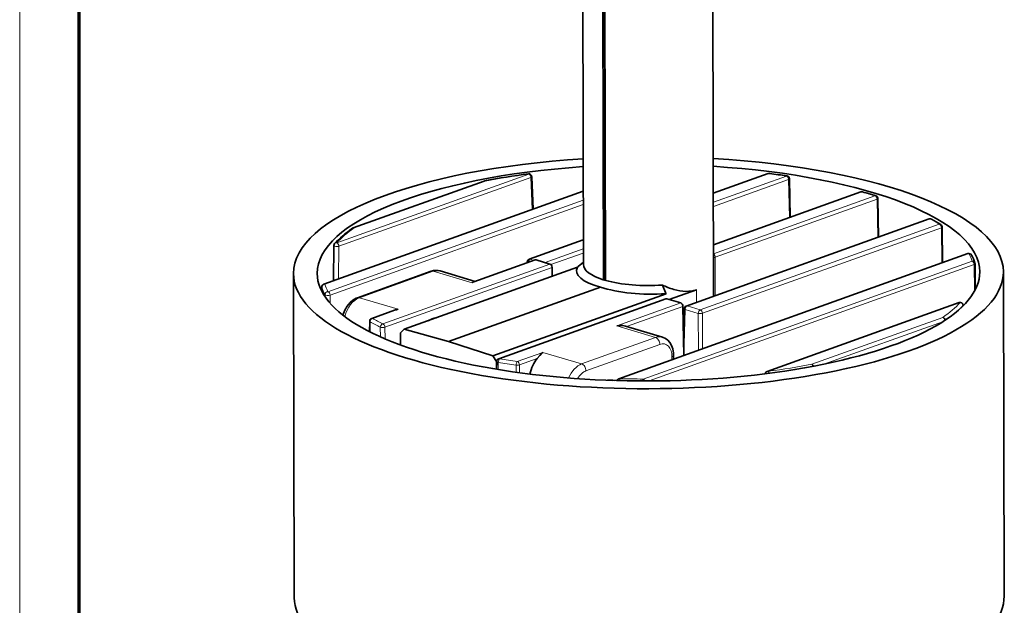
# Model space of a CAD drawing. Extents: x 0 to 594, y 0 to 420.
# Drawn here: x 0 to 83, y 108 to 157 of the extents above; entities that cross this region are included whole.
import ezdxf

# ---------------------------------------------------------------- set-up
doc = ezdxf.new("R2010")
doc.units = 0

msp = doc.modelspace()

# ---------------------------------------------------------------- linework, layer by layer
at = {"color": 7, "lineweight": 13}
for p, q in [((0, 0), (0, 420.061951)), ((49.23558, 169.810745), (49.317451, 135.212067)), ((49.529587, 135.148865), (49.447388, 169.886627)), ((47.626778, 142.652786), (25.786926, 134.827621)), ((47.628502, 141.924011), (26.055893, 134.194595)), ((47.629333, 141.571136), (26.240593, 133.907593)), ((76.957611, 140.349915), (56.408585, 132.987244)), ((77.715561, 139.89209), (57.520027, 132.656082)), ((77.900261, 139.605087), (57.704727, 132.369064)), ((80.230141, 137.412933), (50.729492, 126.842911)), ((80.499115, 136.779907), (52.683411, 126.813599)), ((80.683815, 136.492905), (53.212608, 126.650024))]:
    msp.add_line(p, q, dxfattribs=at)
at = {"color": 7, "lineweight": 70}
msp.add_line((5, 415.80835), (5, 5.646172), dxfattribs=at)
at = {"color": 7, "lineweight": 35}
for p, q in [((58.554665, 173.14975), (58.647736, 133.818634)), ((49.338936, 169.847763), (49.420975, 135.177765)), ((47.641357, 136.499649), (47.56395, 169.211792)), ((25.703156, 134.826706), (47.626709, 142.68187)), ((76.873833, 140.348999), (56.324814, 132.986328)), ((80.14637, 137.412018), (50.645714, 126.841995)), ((23.207954, 108.326248), (23.143105, 135.732635)), ((83.207787, 108.468506), (83.142929, 135.874893))]:
    msp.add_line(p, q, dxfattribs=at)
at = {"color": 7, "lineweight": 13, "ltscale": 0.430829}
for p, q in [((26.80088, 138.329315), (43.024117, 144.142059)), ((26.98558, 138.042313), (43.208817, 143.855057)), ((63.261925, 127.465469), (79.485161, 133.278214))]:
    msp.add_line(p, q, dxfattribs=at)
at = {"color": 7, "lineweight": 35, "ltscale": 0.123017}
msp.add_line((58.627136, 142.513779), (63.259468, 144.173523), dxfattribs=at)
at = {"color": 7, "lineweight": 13, "ltscale": 0.12524}
msp.add_line((63.343239, 144.174438), (58.627205, 142.484695), dxfattribs=at)
at = {"color": 7, "lineweight": 35, "ltscale": 0.293887}
msp.add_line((39.250572, 143.548508), (28.183998, 139.583374), dxfattribs=at)
at = {"color": 7, "lineweight": 13, "ltscale": 0.293887}
for p, q in [((28.267769, 139.58429), (39.334343, 143.549423)), ((66.951706, 128.058105), (78.01828, 132.023239))]:
    msp.add_line(p, q, dxfattribs=at)
at = {"color": 7, "lineweight": 35, "ltscale": 0.000965}
msp.add_line((39.250572, 143.548508), (39.287788, 143.558685), dxfattribs=at)
at = {"color": 7, "lineweight": 13, "ltscale": 0.067945}
msp.add_line((43.322357, 141.139633), (43.208817, 143.855057), dxfattribs=at)
at = {"color": 7, "lineweight": 35, "ltscale": 0.068875}
msp.add_line((43.389549, 141.163712), (43.274452, 143.91629), dxfattribs=at)
at = {"color": 7, "lineweight": 13, "ltscale": 0.164098}
msp.add_line((64.808174, 143.969925), (58.628929, 141.75592), dxfattribs=at)
at = {"color": 7, "lineweight": 13, "ltscale": 0.16898}
msp.add_line((64.992874, 143.682922), (58.629768, 141.40303), dxfattribs=at)
at = {"color": 7, "lineweight": 13, "ltscale": 0.080434}
msp.add_line((65.056671, 140.466202), (64.992874, 143.682922), dxfattribs=at)
at = {"color": 7, "lineweight": 35, "ltscale": 0.081233}
msp.add_line((65.123108, 140.48996), (65.058685, 143.738632), dxfattribs=at)
at = {"color": 7, "lineweight": 35, "ltscale": 0.330747}
msp.add_line((71.092003, 142.628647), (58.637436, 138.166199), dxfattribs=at)
at = {"color": 7, "lineweight": 13, "ltscale": 0.33297}
msp.add_line((58.637505, 138.137131), (71.175774, 142.629562), dxfattribs=at)
at = {"color": 7, "lineweight": 13, "ltscale": 0.36244}
msp.add_line((58.639229, 137.408356), (72.287224, 142.298386), dxfattribs=at)
at = {"color": 7, "lineweight": 13, "ltscale": 0.363528}
msp.add_line((58.782959, 137.106659), (72.471924, 142.011383), dxfattribs=at)
at = {"color": 7, "lineweight": 13, "ltscale": 0.080551}
msp.add_line((72.471924, 142.011383), (72.522026, 138.789749), dxfattribs=at)
at = {"color": 7, "lineweight": 35, "ltscale": 0.081326}
msp.add_line((72.53775, 142.06601), (72.588333, 138.81337), dxfattribs=at)
at = {"color": 7, "lineweight": 13, "ltscale": 0.074653}
msp.add_line((77.933578, 136.619171), (77.900261, 139.605087), dxfattribs=at)
at = {"color": 7, "lineweight": 35, "ltscale": 0.075404}
msp.add_line((77.999756, 136.642639), (77.96611, 139.65863), dxfattribs=at)
at = {"color": 7, "lineweight": 35, "ltscale": 0.121429}
msp.add_line((43.063934, 136.937515), (47.636436, 138.575836), dxfattribs=at)
at = {"color": 7, "lineweight": 13, "ltscale": 0.119206}
msp.add_line((47.636505, 138.546753), (43.147705, 136.938431), dxfattribs=at)
at = {"color": 7, "lineweight": 35, "ltscale": 0.074377}
msp.add_line((26.551453, 138.095474), (26.52314, 135.120514), dxfattribs=at)
at = {"color": 7, "lineweight": 13, "ltscale": 0.069166}
msp.add_line((26.98558, 138.042313), (26.959221, 135.275818), dxfattribs=at)
at = {"color": 7, "lineweight": 13, "ltscale": 0.085814}
msp.add_line((47.638229, 137.817978), (44.40683, 136.660172), dxfattribs=at)
at = {"color": 7, "lineweight": 13, "ltscale": 0.072604}
msp.add_line((47.639069, 137.465088), (44.905098, 136.485519), dxfattribs=at)
at = {"color": 7, "lineweight": 13, "ltscale": 0.375234}
for p, q in [((30.690956, 131.474182), (44.820732, 136.53685)), ((30.875656, 131.18718), (45.005432, 136.249847)), ((40.571304, 128.530258), (54.70108, 133.592926))]:
    msp.add_line(p, q, dxfattribs=at)
at = {"color": 7, "lineweight": 13, "ltscale": 0.143659}
for p, q in [((38.240753, 134.947327), (43.650345, 136.885574)), ((50.461868, 131.305954), (55.87146, 133.244202))]:
    msp.add_line(p, q, dxfattribs=at)
at = {"color": 7, "lineweight": 35, "ltscale": 0.137735}
msp.add_line((38.380028, 135.026337), (43.566574, 136.884659), dxfattribs=at)
at = {"color": 7, "lineweight": 35, "ltscale": 0.001585}
msp.add_line((42.898331, 136.708099), (42.896828, 136.644699), dxfattribs=at)
at = {"color": 7, "lineweight": 13, "ltscale": 0.008103}
msp.add_line((43.458328, 136.845871), (43.147705, 136.938431), dxfattribs=at)
at = {"color": 7, "lineweight": 35, "ltscale": 0.030531}
for p, q in [((43.650345, 136.885574), (44.820732, 136.53685)), ((54.70108, 133.592926), (55.87146, 133.244202))]:
    msp.add_line(p, q, dxfattribs=at)
at = {"color": 7, "lineweight": 35, "ltscale": 0.013927}
msp.add_line((47.216187, 136.33403), (47.640892, 136.694504), dxfattribs=at)
at = {"color": 7, "lineweight": 13, "ltscale": 0.08089}
msp.add_line((58.794136, 133.871078), (58.782959, 137.106659), dxfattribs=at)
at = {"color": 7, "lineweight": 13, "ltscale": 0.056557}
msp.add_line((80.694733, 134.230667), (80.683815, 136.492905), dxfattribs=at)
at = {"color": 7, "lineweight": 35, "ltscale": 0.054776}
msp.add_line((80.760246, 134.353836), (80.749672, 136.544861), dxfattribs=at)
at = {"color": 7, "lineweight": 35, "ltscale": 0.165973}
msp.add_line((34.790642, 135.923569), (28.540771, 133.68425), dxfattribs=at)
at = {"color": 7, "lineweight": 13, "ltscale": 0.165973}
for p, q in [((34.958191, 135.9254), (28.708321, 133.686081)), ((53.744431, 130.327881), (47.494568, 128.088577)), ((54.113907, 129.745605), (47.864044, 127.506287))]:
    msp.add_line(p, q, dxfattribs=at)
at = {"color": 7, "lineweight": 35, "ltscale": 0.388897}
for p, q in [((47.132904, 136.263123), (32.488663, 131.016113)), ((54.630943, 134.029022), (39.986694, 128.782013))]:
    msp.add_line(p, q, dxfattribs=at)
at = {"color": 7, "lineweight": 13, "ltscale": 0.085629}
for p, q in [((34.958191, 135.9254), (38.240753, 134.947327)), ((50.461868, 131.305954), (53.744431, 130.327881)), ((47.494568, 128.088577), (44.212006, 129.066635))]:
    msp.add_line(p, q, dxfattribs=at)
at = {"color": 7, "lineweight": 35, "ltscale": 0.07733}
msp.add_line((35.533913, 135.951981), (38.498314, 135.06871), dxfattribs=at)
at = {"color": 7, "lineweight": 35, "ltscale": 0.018621}
msp.add_line((45.017281, 135.505096), (45.005432, 136.249847), dxfattribs=at)
at = {"color": 7, "lineweight": 35, "ltscale": 0.002735}
msp.add_line((47.216187, 136.33403), (47.132904, 136.263107), dxfattribs=at)
at = {"color": 7, "lineweight": 35, "ltscale": 0.002726}
msp.add_line((49.317451, 135.212067), (49.420975, 135.177765), dxfattribs=at)
at = {"color": 7, "lineweight": 35, "ltscale": 0.00281}
msp.add_line((49.529587, 135.148865), (49.420975, 135.177765), dxfattribs=at)
at = {"color": 7, "lineweight": 35, "ltscale": 0.009422}
msp.add_line((25.537483, 134.5914), (25.537422, 134.214539), dxfattribs=at)
at = {"color": 7, "lineweight": 13, "ltscale": 0.000225}
msp.add_line((25.537483, 134.5914), (25.538795, 134.582489), dxfattribs=at)
at = {"color": 7, "lineweight": 13, "ltscale": 0.009261}
msp.add_line((25.538795, 134.582489), (25.538727, 134.212036), dxfattribs=at)
at = {"color": 7, "lineweight": 35, "ltscale": 0.341189}
msp.add_line((49.085266, 134.586349), (36.23748, 129.983017), dxfattribs=at)
at = {"color": 7, "lineweight": 35, "ltscale": 0.01685}
msp.add_line((54.583336, 134.138916), (54.31823, 134.758591), dxfattribs=at)
at = {"color": 7, "lineweight": 35, "ltscale": 0.002994}
msp.add_line((54.583336, 134.138916), (54.630936, 134.029022), dxfattribs=at)
at = {"color": 7, "lineweight": 35, "ltscale": 0.061125}
msp.add_line((57.195511, 134.360199), (54.893799, 133.535492), dxfattribs=at)
at = {"color": 7, "lineweight": 13, "ltscale": 0.026525}
msp.add_line((57.198021, 133.299194), (57.195511, 134.360199), dxfattribs=at)
at = {"color": 7, "lineweight": 13, "ltscale": 0.004644}
msp.add_line((25.810211, 133.94371), (25.811394, 133.757965), dxfattribs=at)
at = {"color": 7, "lineweight": 13, "ltscale": 0.017589}
msp.add_line((26.240593, 133.907593), (26.245056, 133.204056), dxfattribs=at)
at = {"color": 7, "lineweight": 13, "ltscale": 0.08563}
msp.add_line((31.990891, 132.708023), (28.708321, 133.686081), dxfattribs=at)
at = {"color": 7, "lineweight": 35, "ltscale": 0.375234}
msp.add_line((54.61731, 133.59201), (40.487534, 128.529343), dxfattribs=at)
at = {"color": 7, "lineweight": 35, "ltscale": 0.430829}
msp.add_line((63.178154, 127.464554), (79.401382, 133.277298), dxfattribs=at)
at = {"color": 7, "lineweight": 35, "ltscale": 0.051343}
msp.add_line((29.75074, 131.934479), (31.684128, 132.627197), dxfattribs=at)
at = {"color": 7, "lineweight": 13, "ltscale": 0.057265}
for p, q in [((29.834511, 131.935394), (31.990891, 132.708023)), ((42.055626, 128.294006), (44.212006, 129.066635))]:
    msp.add_line(p, q, dxfattribs=at)
at = {"color": 7, "lineweight": 13, "ltscale": 0.126414}
msp.add_line((51.295937, 131.251617), (56.05616, 132.957184), dxfattribs=at)
at = {"color": 7, "lineweight": 35, "ltscale": 0.103837}
msp.add_line((56.05616, 132.957184), (56.122231, 128.804214), dxfattribs=at)
at = {"color": 7, "lineweight": 35, "ltscale": 0.063016}
msp.add_line((56.099442, 130.236969), (56.15921, 132.756912), dxfattribs=at)
at = {"color": 7, "lineweight": 13, "ltscale": 0.097054}
msp.add_line((56.148048, 128.813477), (56.240112, 132.69455), dxfattribs=at)
at = {"color": 7, "lineweight": 13, "ltscale": 0.028993}
for p, q in [((57.351555, 132.363373), (56.240112, 132.69455)), ((57.520027, 132.656082), (56.408585, 132.987244))]:
    msp.add_line(p, q, dxfattribs=at)
at = {"color": 7, "lineweight": 13, "ltscale": 0.077871}
msp.add_line((57.362312, 129.248535), (57.351555, 132.363373), dxfattribs=at)
at = {"color": 7, "lineweight": 13, "ltscale": 0.074854}
msp.add_line((57.715073, 129.374939), (57.704727, 132.369064), dxfattribs=at)
at = {"color": 7, "lineweight": 13, "ltscale": 0.000861}
msp.add_line((79.7257, 132.984528), (79.725189, 133.018982), dxfattribs=at)
at = {"color": 7, "lineweight": 35, "ltscale": 0.001261}
msp.add_line((79.736435, 132.995178), (79.735687, 133.045624), dxfattribs=at)
at = {"color": 7, "lineweight": 35, "ltscale": 0.02228}
msp.add_line((29.585075, 131.700928), (29.578659, 130.809738), dxfattribs=at)
at = {"color": 7, "lineweight": 13, "ltscale": 0.02163}
msp.add_line((29.617241, 131.658554), (29.610931, 130.793396), dxfattribs=at)
at = {"color": 7, "lineweight": 13, "ltscale": 0.268325}
msp.add_line((67.971169, 128.07019), (78.075188, 131.690445), dxfattribs=at)
at = {"color": 7, "lineweight": 13, "ltscale": 0.020461}
msp.add_line((30.492149, 130.374664), (30.481697, 131.193039), dxfattribs=at)
at = {"color": 7, "lineweight": 13, "ltscale": 0.024639}
msp.add_line((30.888153, 130.201706), (30.875656, 131.18718), dxfattribs=at)
at = {"color": 7, "lineweight": 35, "ltscale": 0.010613}
msp.add_line((32.488663, 131.016113), (32.186661, 130.717789), dxfattribs=at)
at = {"color": 7, "lineweight": 35, "ltscale": 0.025752}
msp.add_line((32.189102, 129.687714), (32.186661, 130.717789), dxfattribs=at)
at = {"color": 7, "lineweight": 35, "ltscale": 0.097214}
msp.add_line((36.23748, 129.983017), (32.488663, 131.016113), dxfattribs=at)
at = {"color": 7, "lineweight": 35, "ltscale": 0.08097}
msp.add_line((51.216217, 131.279312), (54.32016, 130.354477), dxfattribs=at)
at = {"color": 7, "lineweight": 35, "ltscale": 0.098422}
msp.add_line((36.23748, 129.983017), (39.986694, 128.782013), dxfattribs=at)
at = {"color": 7, "lineweight": 35, "ltscale": 0.014178}
msp.add_line((39.986694, 128.782013), (40.290535, 128.303177), dxfattribs=at)
at = {"color": 7, "lineweight": 35, "ltscale": 0.000854}
msp.add_line((40.322701, 128.314713), (40.290535, 128.303177), dxfattribs=at)
at = {"color": 7, "lineweight": 35, "ltscale": 0.016485}
msp.add_line((40.292091, 127.643768), (40.290535, 128.303177), dxfattribs=at)
at = {"color": 7, "lineweight": 35, "ltscale": 0.016432}
msp.add_line((40.312347, 127.640396), (40.321892, 128.297623), dxfattribs=at)
at = {"color": 7, "lineweight": 13, "ltscale": 0.015082}
msp.add_line((40.445534, 127.618378), (40.454384, 128.221603), dxfattribs=at)
at = {"color": 7, "lineweight": 13, "ltscale": 0.040021}
msp.add_line((42.240326, 128.007004), (43.747337, 128.546967), dxfattribs=at)
at = {"color": 7, "lineweight": 13, "ltscale": 0.00605}
msp.add_line((55.132133, 128.449463), (55.131561, 128.691452), dxfattribs=at)
at = {"color": 7, "lineweight": 35, "ltscale": 0.007643}
msp.add_line((55.263924, 128.496689), (55.263206, 128.802399), dxfattribs=at)
at = {"color": 7, "lineweight": 13, "ltscale": 0.014898}
msp.add_line((41.952576, 127.983154), (41.964592, 127.387375), dxfattribs=at)
at = {"color": 7, "lineweight": 13, "ltscale": 0.016491}
msp.add_line((42.240326, 128.007004), (42.253517, 127.347488), dxfattribs=at)
at = {"color": 7, "lineweight": 35, "ltscale": 0.002832}
msp.add_line((50.0653, 126.698822), (49.956726, 126.731171), dxfattribs=at)
at = {"color": 7, "lineweight": 35}
for points in [[(27.31472, 132.214508), (27.483147, 132.645737), (27.680962, 132.983109), (27.924591, 133.27774), (28.161324, 133.481659), (28.442169, 133.644608), (28.540771, 133.68425)], [(50.461868, 131.305954), (50.725075, 131.333908), (50.98111, 131.325226), (51.216217, 131.279312)], [(54.32016, 130.354477), (54.584969, 130.236359), (54.779816, 130.087494), (54.946442, 129.896744), (55.092148, 129.644257), (55.193764, 129.35759), (55.255379, 128.991364), (55.263206, 128.802399)], [(44.212006, 129.066635), (44.129433, 128.994217), (43.958397, 128.80278), (43.747337, 128.546967)]]:
    msp.add_lwpolyline(points, dxfattribs=at)
for centre, radius, start, end in [((51.250542, 80.844254), 63.845486, 97.432041, 100.79942), ((43.024673, 143.905807), 0.25, 2.402387, 97.49063), ((63.344719, 143.931091), 0.25698, 83.085426, 109.37492), ((54.833237, 77.615952), 67.116027, 81.420185, 82.687657), ((64.808739, 143.733673), 0.25, 1.136964, 81.411791), ((71.176323, 142.383041), 0.259832, 74.867903, 108.948539), ((60.825768, 105.616898), 38.455177, 72.541527, 74.280807), ((72.287781, 142.062134), 0.25, 0.890001, 72.515791), ((76.95787, 140.112228), 0.251279, 60.672803, 109.540723), ((69.925522, 127.608932), 14.596559, 57.108322, 60.645338), ((77.716125, 139.655823), 0.25, 0.641238, 57.030382), ((28.26902, 139.346802), 0.251398, 109.76851, 124.798047), ((26.8032, 138.092651), 0.251631, 137.743523, 179.357858), ((80.230705, 137.176666), 0.25, 28.225267, 109.714073), ((43.148262, 136.702164), 0.25, 109.714073, 178.64118), ((77.012917, 135.433487), 3.909409, 17.647486, 28.431707), ((80.499672, 136.54364), 0.25, 0.277559, 17.449084), ((35.207123, 134.815536), 1.182966, 73.957097, 110.600003), ((25.787483, 134.59137), 0.25, 109.714073, 179.990743), ((38.562035, 134.54509), 0.514643, 110.716922, 128.615317), ((56.994987, 140.235382), 6.095582, 243.953119, 253.625746), ((79.485718, 133.041946), 0.25, 0.843246, 109.714073), ((32.312904, 130.861847), 1.874024, 99.894146, 109.604647), ((56.409142, 132.750977), 0.25, 109.714073, 178.64118), ((29.835068, 131.699127), 0.25, 109.713301, 179.587052), ((35.691841, 129.59523), 2.445467, 101.165791, 118.364241), ((40.571861, 128.293991), 0.25, 109.714073, 179.168293), ((63.265297, 127.227661), 0.252543, 110.197917, 173.011082), ((50.730186, 126.606506), 0.25018, 109.733157, 161.628504)]:
    msp.add_arc(centre, radius, start, end, dxfattribs=at)
at = {"color": 7, "lineweight": 13}
for centre, radius, start, end in [((79.694466, 133.046707), 0.041302, 317.95173, 358.508933), ((29.639076, 131.709869), 0.055212, 189.393377, 246.945138), ((42.044128, 128.660614), 0.683242, 262.30346, 286.708532)]:
    msp.add_arc(centre, radius, start, end, dxfattribs=at)
at = {"color": 7, "lineweight": 35}
for centre, major_axis, ratio, start_param, end_param in [((53.143021, 135.803772), (29.999924, 0.07099), 0.326925, 1.755190246, 3.141606333), ((53.143021, 135.803772), (29.999924, 0.07099), 0.326925, 0.00001368, 1.386420136), ((53.143021, 135.803772), (27.999924, 0.066257), 0.326925, 1.76851052, 3.141606333), ((53.143021, 135.803772), (27.999924, 0.066257), 0.326925, 0.00001368, 1.373082133), ((58.385925, 134.648087), (32.991364, -0.947504), 0.313271, 2.740749132, 2.877373353), ((43.650909, 136.649307), (0.08432, -0.23535), 0.69574, 2.669062426, 3.141632463), ((44.821289, 136.300583), (0.08432, -0.23535), 0.69574, 1.115719392, 2.669062426), ((53.141342, 136.512558), (5.499985, 0.013014), 0.326925, 3.141528842, 3.942841945), ((53.143021, 135.803772), (29.999924, 0.07099), 0.326925, 3.141606333, 6.283198987), ((53.143021, 135.803772), (27.999924, 0.066257), 0.326925, 3.141606333, 6.283198987), ((53.06546, 136.06131), (6.001328, 0.094856), 0.315701, 2.984987599, 3.982297743), ((53.141342, 136.512558), (-5.499985, -0.013014), 0.326925, 0.853609169, 1.785670818), ((53.219688, 136.015366), (6.001617, -0.068415), 0.338032, 3.956298832, 4.953609033), ((53.13311, 140.76091), (4.579025, -6.124825), 0.499443, 5.70117056, 6.131012077), ((54.701637, 133.356659), (-0.08432, 0.235348), 0.69574, 5.81065508, 6.283225117), ((55.872025, 133.007935), (-0.08432, 0.235348), 0.69574, 4.257312045, 5.81065508), ((44.42337, 127.114868), (-0.531174, -1.928589), 0.645179, 4.068300062, 4.827152186), ((49.391136, 123.560669), (-0.92804, -3.114681), 0.639582, 3.173201123, 3.439694859), ((53.20787, 108.397385), (29.999924, 0.07099), 0.326925, 3.141606333, 6.283198987)]:
    msp.add_ellipse(centre, major_axis=major_axis, ratio=ratio, start_param=start_param, end_param=end_param, dxfattribs=at)
at = {"color": 7, "lineweight": 13}
for centre, major_axis, ratio, start_param, end_param in [((53.143021, 135.803772), (-27.499924, -0.065073), 0.326925, 5.088430667, 5.237681112), ((43.024673, 143.905807), (-0.032593, 0.247868), 0.347062, 5.927116625, 6.283185334), ((43.024673, 143.905807), (0.08432, -0.23535), 0.69574, 1.115719392, 2.669062426), ((63.343796, 143.938171), (0.08432, -0.23535), 0.69574, 2.669062426, 3.141632463), ((53.143021, 135.803772), (-27.499924, -0.065073), 0.326925, 4.273549649, 4.331618012), ((63.343796, 143.938171), (0.03186, 0.247963), 0.351215, 6.283185281, 6.63986874), ((64.808739, 143.733673), (0.037338, 0.247196), 0.401542, 6.283185293, 6.648203751), ((39.3349, 143.313156), (-0.08432, 0.235348), 0.69574, 5.81065508, 6.283225117), ((39.3349, 143.313156), (-0.047119, 0.245518), 0.47391, 5.902816056, 6.283120148), ((43.024673, 143.905807), (0.249786, 0.010479), 0.34054, 5.526926464, 6.283184613), ((64.808739, 143.733673), (0.08432, -0.23535), 0.69574, 1.115719392, 2.669062426), ((64.808739, 143.733673), (0.249954, 0.004961), 0.319524, 5.534216717, 6.283185236), ((71.176338, 142.393295), (0.08432, -0.23535), 0.69574, 2.669062426, 3.141632463), ((71.176338, 142.393295), (0.06781, 0.240627), 0.620258, 0.000009466, 0.429904308), ((53.143021, 135.803772), (-27.499924, -0.065073), 0.326925, 3.941588418, 3.996455349), ((72.287781, 142.062134), (0.075089, 0.238457), 0.658426, 0.000020725, 0.449335539), ((72.287781, 142.062134), (-0.08432, 0.235348), 0.69574, 4.257312045, 5.81065508), ((72.287781, 142.062134), (0.249969, 0.003891), 0.315379, 5.535575201, 6.283086962), ((76.958168, 140.113647), (-0.08432, 0.235348), 0.69574, 5.81065508, 6.283225117), ((76.958168, 140.113647), (0.122818, 0.217751), 0.818767, 6.283103341, 6.888997529), ((53.143021, 135.803772), (-27.499924, -0.065073), 0.326925, 3.606425755, 3.664494118), ((77.716125, 139.655823), (0.136032, 0.209751), 0.844777, 6.283097889, 6.940431265), ((77.716125, 139.655823), (-0.08432, 0.235348), 0.69574, 4.257312045, 5.81065508), ((53.143021, 135.803772), (-27.499924, -0.065073), 0.326925, 5.841954861, 5.991205718), ((28.268326, 139.348038), (-0.142776, 0.205219), 0.85454, 5.602346513, 6.283206026), ((28.268326, 139.348038), (-0.08432, 0.235348), 0.69574, 5.81065508, 6.283225117), ((77.716125, 139.655823), (0.249985, 0.002792), 0.311099, 5.536951532, 6.283253056), ((26.801437, 138.093063), (-0.184433, 0.168766), 0.905052, 5.406394551, 6.283206963), ((26.801437, 138.093063), (0.08432, -0.23535), 0.69574, 1.115719391, 2.669062427), ((26.801437, 138.093063), (0.249985, -0.002415), 0.290477, 3.141592916, 5.543218637), ((58.598824, 137.15741), (-0.08432, 0.235348), 0.69574, 4.257312045, 5.586820866), ((80.230705, 137.176666), (-0.08432, 0.235348), 0.69574, 5.81065508, 6.283225117), ((80.230705, 137.176666), (0.220276, 0.118217), 0.93099, 0.000087, 1.109719849), ((53.143021, 135.803772), (-27.499924, -0.065073), 0.326925, 3.243142156, 3.314306365), ((43.148262, 136.702164), (-0.249924, 0.005928), 0.325845, 0.00000005, 0.604914376), ((43.148262, 136.702164), (0.071381, 0.23959), 0.639582, 0.439274335, 1.871697555), ((43.148262, 136.702164), (0.08432, -0.23535), 0.69574, 2.669062426, 3.141632463), ((58.598824, 137.15741), (-0.25, -0.000864), 0.303524, 1.735844383, 2.397730164), ((80.499672, 136.54364), (0.238495, 0.074957), 0.940182, 0.000030124, 1.285729727), ((80.499672, 136.54364), (-0.08432, 0.235348), 0.69574, 4.257312045, 5.81065508), ((80.499672, 136.54364), (0.25, 0.001213), 0.304899, 5.538898361, 6.283167231), ((34.959305, 135.452866), (-0.168655, 0.470699), 0.69574, 5.81065508, 6.283242228), ((34.962662, 134.035294), (-0.571106, -1.916727), 0.639582, 3.141472466, 3.580866988), ((25.787483, 134.59137), (-0.238495, -0.074957), 0.940182, 4.427322381, 5.998118707), ((25.787483, 134.59137), (0.08432, -0.23535), 0.69574, 2.669062426, 3.141632463), ((53.143021, 135.803772), (-27.499924, -0.065073), 0.326925, 0.101549503, 0.172713711), ((53.143578, 135.567505), (27.749924, 0.065664), 0.326925, 3.243142156, 3.314306365), ((26.056458, 133.958344), (-0.220276, -0.118217), 0.93099, 4.251312503, 5.822108829), ((26.056458, 133.958344), (0.08432, -0.23535), 0.69574, 1.115719392, 2.669062426), ((26.056458, 133.958344), (-0.25, -0.001585), 0.306364, 0.171455905, 2.396850836), ((28.712799, 131.79599), (-0.571106, -1.916727), 0.639582, 3.580866988, 4.745784485), ((28.709442, 133.213562), (-0.168655, 0.470699), 0.69574, 5.81065508, 6.283242228), ((53.143021, 135.803772), (-27.499924, -0.065073), 0.326925, 2.700362655, 2.8496131), ((79.485718, 133.041946), (-0.08432, 0.235348), 0.69574, 5.81065508, 6.283225117), ((79.485718, 133.041946), (0.184433, -0.168768), 0.905052, 0.694005513, 2.26480184), ((56.409142, 132.750977), (-0.249924, 0.005928), 0.325845, 0.00000005, 0.835790188), ((56.409142, 132.750977), (0.071381, 0.23959), 0.639582, 0.439274335, 1.992617369), ((56.409142, 132.750977), (-0.08432, 0.235348), 0.69574, 5.81065508, 6.283225117), ((57.520592, 132.419815), (0.25, 0.000864), 0.303524, 3.968831077, 5.539322818), ((57.520592, 132.419815), (0.071381, 0.23959), 0.639582, 0.439274335, 1.992617369), ((57.520592, 132.419815), (-0.08432, 0.235348), 0.69574, 4.257312045, 5.81065508), ((53.143578, 135.567505), (-27.749924, -0.065664), 0.326925, 2.80046519, 2.8496131), ((29.835068, 131.699127), (-0.125168, -0.216413), 0.823787, 3.756262537, 5.327058864), ((53.142464, 136.040024), (26.999924, 0.06389), 0.326925, 3.653757064, 3.715639869), ((29.835068, 131.699127), (0.08432, -0.23535), 0.69574, 2.669062426, 3.141539789), ((53.141899, 136.276291), (26.749924, 0.063299), 0.326925, 3.653757064, 3.715639869), ((78.018837, 131.786972), (0.142776, -0.205219), 0.85454, 1.082373632, 2.460753749), ((78.018837, 131.786972), (0.08432, -0.23535), 0.69574, 1.2639491, 2.669062426), ((30.691513, 131.237915), (-0.112259, -0.223377), 0.793568, 3.708801014, 5.27959734), ((30.691513, 131.237915), (-0.249985, -0.003168), 0.312565, 0.570751611, 2.394890513), ((30.691513, 131.237915), (0.08432, -0.23535), 0.69574, 1.115719392, 2.669062426), ((53.745552, 129.855362), (-0.168655, 0.470699), 0.69574, 4.239858753, 5.81065508), ((53.748909, 128.43779), (-0.571106, -1.916727), 0.639582, 3.141472466, 3.580866988), ((54.117264, 128.328033), (-0.428329, -1.437546), 0.639582, 2.010070661, 3.580866988), ((40.571861, 128.293991), (0.249969, -0.00363), 0.334889, 3.141592563, 4.227990577), ((40.571861, 128.293991), (-0.042358, -0.246386), 0.444753, 3.51523867, 5.086034996), ((53.142464, 136.040024), (26.999924, 0.06389), 0.326925, 4.222403898, 4.284286703), ((40.571861, 128.293991), (-0.08432, 0.235348), 0.69574, 5.81065508, 6.283225117), ((53.141899, 136.276291), (26.749924, 0.063299), 0.326925, 4.222403898, 4.284286703), ((42.056183, 128.057755), (-0.036301, -0.247351), 0.392333, 3.504957101, 5.075753428), ((42.056183, 128.057755), (-0.08432, 0.235348), 0.69574, 4.257312045, 5.81065508), ((54.763206, 128.801208), (0.5, 0.001183), 0.326925, 5.53981821, 6.283185343), ((47.499039, 126.198471), (-0.571106, -1.916727), 0.639582, 3.580866988, 4.53005103), ((47.867401, 126.088715), (-0.428329, -1.437546), 0.639582, 3.580866988, 4.354494173), ((47.495689, 127.616043), (-0.168655, 0.470699), 0.69574, 4.239858753, 5.81065508), ((63.262482, 127.229202), (-0.08432, 0.235348), 0.69574, 5.810655079, 6.283225116), ((63.262482, 127.229202), (0.032593, -0.247866), 0.347062, 1.8135988, 2.785523967), ((53.143021, 135.803772), (-27.499924, -0.065073), 0.326925, 1.946838049, 2.096088906), ((66.952263, 127.821854), (0.08432, -0.23535), 0.69574, 1.651489408, 2.669062426), ((66.952263, 127.821854), (0.047119, -0.245518), 0.473911, 1.758634749, 2.761223381), ((50.730049, 126.606644), (-0.08432, 0.235348), 0.69574, 5.81065508, 6.283225117), ((50.730049, 126.606644), (-0.006668, -0.24991), 0.083671, 3.475857615, 4.419710184), ((53.143021, 135.803772), (-27.499924, -0.065073), 0.326925, 1.482144749, 1.553308957), ((52.683975, 126.577347), (-0.000839, -0.249998), 0.016526, 3.474687312, 4.417015499), ((52.683975, 126.577347), (-0.08432, 0.235348), 0.69574, 4.771230147, 5.81065508)]:
    msp.add_ellipse(centre, major_axis=major_axis, ratio=ratio, start_param=start_param, end_param=end_param, dxfattribs=at)

doc.saveas('drawing.dxf')
